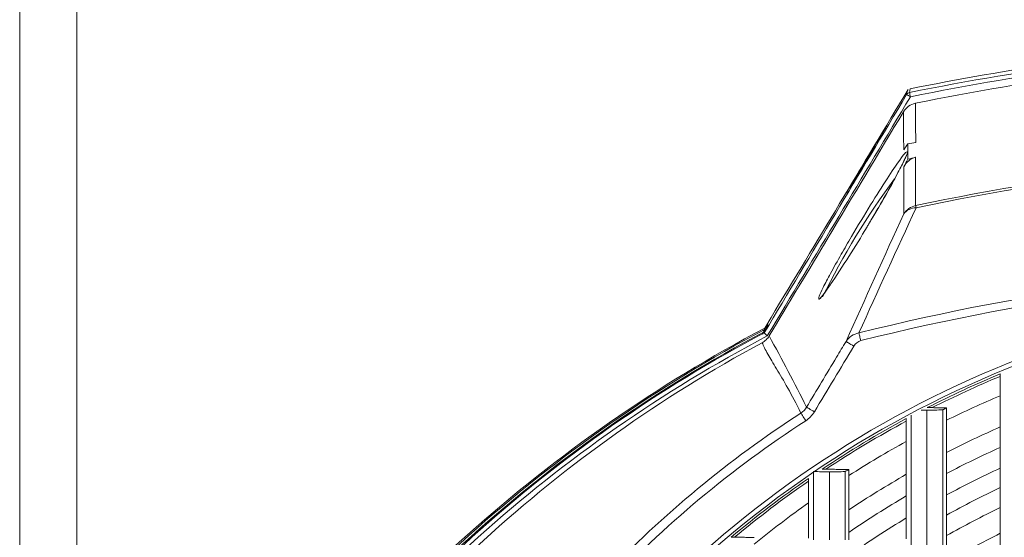
# Model space of a CAD drawing. Extents: x 9.3 to 87, y 1.1 to 68.8.
# Drawn here: x 76.3 to 79.5, y 30.6 to 32.3 of the extents above; entities that cross this region are included whole.
import ezdxf

# ---------------------------------------------------------------- set-up
doc = ezdxf.new("R2010")
doc.units = 0
doc.header["$MEASUREMENT"] = 0
doc.linetypes.add('SLD-Solid', pattern=[0])
doc.layers.add('OBJECT', color=7, linetype='CONTINUOUS')

msp = doc.modelspace()

# ---------------------------------------------------------------- linework, layer by layer
at = {"layer": 'OBJECT', "linetype": 'SLD-Solid', "lineweight": 15}
for p, q in [((76.2959, 33.0988), (76.2959, 29.0316)), ((76.4829, 33.0988), (76.4829, 29.0316)), ((79.2165, 32.0817), (79.2145, 32.0811)), ((78.7596, 31.3318), (78.7388, 31.2972))]:
    msp.add_line(p, q, dxfattribs=at)
at = {"layer": 'OBJECT', "linetype": 'SLD-Solid', "lineweight": 15, "flags": 128}
for points in [[(79.1128, 31.6945), (79.0967, 31.6668), (79.0883, 31.6529)], [(79.2338, 31.6991), (79.2339, 31.6987), (79.234, 31.6981), (79.2341, 31.6974), (79.2343, 31.6965), (79.2345, 31.6955), (79.2348, 31.6945), (79.235, 31.6933), (79.2353, 31.6919)], [(78.953, 31.4381), (78.9507, 31.4347), (78.9345, 31.4124), (78.9246, 31.4001), (78.922, 31.3974), (78.9224, 31.3976)], [(79.0478, 31.2813), (79.0483, 31.2792), (79.0489, 31.2767), (79.0497, 31.2738), (79.0505, 31.2706), (79.0513, 31.2672), (79.0522, 31.2636), (79.0532, 31.2599), (79.0541, 31.2561)], [(79.0055, 31.2534), (79.0064, 31.2529), (79.0081, 31.2518), (79.0106, 31.2503), (79.0138, 31.2484), (79.0176, 31.2461), (79.0218, 31.2436), (79.0264, 31.2408), (79.0312, 31.238)], [(78.876, 31.0378), (78.8769, 31.0373), (78.8786, 31.0363), (78.8811, 31.0348), (78.8843, 31.0329), (78.8881, 31.0306), (78.8923, 31.028), (78.8969, 31.0253), (78.9017, 31.0224)], [(78.8573, 31.0184), (78.8579, 31.0175), (78.859, 31.0158), (78.8606, 31.0133), (78.8627, 31.0102), (78.865, 31.0065), (78.8677, 31.0024), (78.8706, 30.9979), (78.8736, 30.9934)]]:
    msp.add_lwpolyline(points, dxfattribs=at)
at = {"layer": 'OBJECT', "linetype": 'SLD-Solid', "lineweight": 15}
for centre, radius, start, end in [((80.8209, 24.2468), 7.9983, 94.52347, 101.57301), ((-343.328, 285.4032), 492.6563, 328.954592, 329.056105), ((79.2171, 32.0557), 0.015, 101.5925, 149.1012), ((79.1497, 31.9511), 0.1248, 57.6263, 64.0829), ((79.3459, 32.0863), 0.1328, 186.8948, 192.9567), ((79.2453, 31.976), 0.0602, 101.5985, 149.0958), ((24.7237, 31.5346), 54.4721, 0.3655, 0.49679), ((91.4414, 24.44), 14.4196, 148.56885, 149.57304), ((77.5087, 32.6618), 1.8732, 328.91, 334.7366), ((79.2492, 31.7986), 0.0613, 104.4109, 152.7392), ((80.8209, 24.2468), 7.6195, 90.22588, 102.0226), ((80.8209, 24.2468), 7.6121, 90.22607, 102.0226), ((81.0938, 30.3461), 2.4077, 143.2391, 154.0468), ((79.2459, 31.6404), 0.06, 101.6642, 148.3764), ((79.2346, 31.6425), 0.0494, 89.182, 143.5769), ((76.2583, 33.2844), 3.2664, 325.5818, 329.5582), ((80.8209, 24.2468), 7.2545, 90.23722, 104.14724), ((80.8209, 24.2468), 7.2285, 90.23779, 104.14724), ((80.8209, 27.9958), 3.435, 90.5004, 139.4488), ((80.8209, 27.9958), 3.42, 90.5838, 139.7434), ((81.0258, 26.9726), 4.8921, 117.8714, 145.7374), ((81.0033, 27.0095), 4.845, 117.8884, 145.8842), ((76.3387, 32.7143), 2.7915, 329.0279, 329.5148), ((80.9665, 27.0733), 4.7656, 117.8957, 146.1448), ((80.9542, 27.0936), 4.7388, 117.893, 146.2182), ((80.9457, 27.1033), 4.7123, 117.8071, 145.9649), ((78.4668, 31.0084), 0.3846, 43.1567, 45.3234), ((72.4756, 27.8298), 7.1594, 26.62094, 28.73151), ((79.0576, 31.2205), 0.0615, 99.152, 147.7403), ((79.0641, 31.2198), 0.0377, 105.3747, 151.0824), ((80.8832, 27.251), 4.541, 118.2984, 146.6642), ((80.8209, 27.9958), 3.4123, 112.5716, 116.9949), ((80.8209, 27.9958), 3.4051, 112.622, 116.7627), ((80.8209, 27.9958), 3.3466, 113.0392, 116.3492), ((79.2827, 31.8407), 0.8126, 269.1638, 272.8133), ((80.8212, 27.9903), 3.6092, 122.9654, 136.3229), ((80.8209, 27.9958), 3.4123, 118.3007, 123.7107), ((80.8217, 27.9888), 3.5809, 122.9597, 136.8119), ((80.8209, 27.9958), 3.4051, 118.3659, 123.5341), ((80.8209, 27.9958), 3.2524, 113.7462, 117.1758), ((80.8209, 27.9958), 3.3466, 118.9073, 122.6536), ((80.8209, 27.9958), 3.1911, 114.2304, 117.7431), ((80.8209, 27.9958), 3.129, 114.7419, 118.3433), ((80.8209, 27.9958), 3.4123, 124.6173, 129.9594), ((78.939, 31.6564), 0.8307, 267.217, 270.8172), ((78.9628, 31.6358), 0.8102, 269.1778, 272.8161), ((80.8209, 27.9958), 3.2524, 119.8274, 123.7254), ((80.8209, 27.9958), 3.4051, 124.701, 129.8193), ((80.8209, 27.9958), 3.071, 115.241, 118.9297), ((80.8209, 27.9958), 3.1911, 120.4595, 124.4639), ((80.8209, 27.9958), 3.3466, 125.3959, 129.2228), ((80.8209, 27.9958), 3.0121, 115.7693, 119.5513), ((80.8209, 27.9958), 3.129, 121.1292, 125.2468), ((80.8209, 27.9958), 2.9361, 116.4866, 120.3965)]:
    msp.add_arc(centre, radius, start, end, dxfattribs=at)
for points, degree in [([(79.2141, 32.0704), (79.4063, 32.1097), (79.6, 32.142), (79.7946, 32.1672)], 3), ([(79.7963, 32.1529), (79.6019, 32.1279), (79.4085, 32.0957), (79.2165, 32.0565)], 3), ([(79.2332, 32.0349), (79.4232, 32.0739), (79.6145, 32.1059), (79.807, 32.1308)], 3), ([(78.7373, 31.2819), (78.8929, 31.5424), (79.0485, 31.8029), (79.2042, 32.0634)], 3), ([(79.2165, 32.0565), (79.0601, 31.7948), (78.9037, 31.5331), (78.7474, 31.2715)], 3), ([(79.234, 31.9065), (79.234, 31.9624), (79.2334, 32.0052), (79.2332, 32.0349)], 3), ([(79.2082, 31.9021), (79.2038, 31.8957), (79.1993, 31.8891), (79.1947, 31.8821)], 3), ([(79.234, 31.9065), (79.2254, 31.9051), (79.2168, 31.9036), (79.2082, 31.9021)], 3), ([(79.2082, 31.9021), (79.2082, 31.8863), (79.2082, 31.8695), (79.2082, 31.8517)], 3), ([(79.1947, 31.8267), (79.1994, 31.8352), (79.2039, 31.8436), (79.2082, 31.8517)], 3), ([(79.2082, 31.8517), (79.2168, 31.8538), (79.2254, 31.8559), (79.2339, 31.8579)], 3), ([(79.2338, 31.6991), (79.2338, 31.759), (79.2339, 31.8119), (79.2339, 31.8579)], 3), ([(79.1947, 31.8267), (79.1947, 31.7816), (79.1947, 31.73), (79.1948, 31.6719)], 3), ([(79.0478, 31.2813), (79.1101, 31.4194), (79.1726, 31.5563), (79.2353, 31.6919)], 3), ([(79.1948, 31.6719), (79.1315, 31.5336), (79.0685, 31.3942), (79.0055, 31.2534)], 3), ([(79.0883, 31.6529), (79.0745, 31.6294)], 1), ([(78.7388, 31.2972), (78.7379, 31.2957), (78.7373, 31.2939), (78.737, 31.2919)], 3), ([(78.749, 31.3061), (78.7475, 31.3036), (78.746, 31.301), (78.7443, 31.2981)], 3), ([(78.7469, 31.3041), (78.7469, 31.3068), (78.7476, 31.3094), (78.749, 31.3118)], 3), ([(78.749, 31.3118), (78.749, 31.3104), (78.749, 31.3086), (78.749, 31.3061)], 3), ([(78.7369, 31.2852), (78.7369, 31.2841), (78.7371, 31.283), (78.7373, 31.2819)], 3), ([(78.7373, 31.2819), (78.7373, 31.2819), (78.7373, 31.2819), (78.7373, 31.2819)], 3), ([(78.7373, 31.2819), (78.7373, 31.2819), (78.7373, 31.2819), (78.7373, 31.2819)], 3), ([(78.9017, 31.0224), (78.9448, 31.0943), (78.988, 31.1661), (79.0312, 31.238)], 3), ([(79.5111, 31.1389), (79.5111, 31.1467)], 1), ([(79.5111, 31.0755), (79.5111, 31.1389)], 1), ([(79.5112, 30.9728), (79.5111, 31.0755)], 1), ([(78.876, 31.0378), (78.8714, 31.03), (78.865, 31.0234), (78.8573, 31.0184)], 3), ([(79.2876, 31.0362), (79.272, 31.0363)], 1), ([(79.3355, 31.0356), (79.2876, 31.0362)], 1), ([(79.3226, 31.029), (79.3355, 31.0356)], 1), ([(79.3355, 31.0356), (79.3355, 30.9947)], 1), ([(78.8736, 30.9934), (78.885, 31.0008), (78.8946, 31.0107), (78.9017, 31.0224)], 3), ([(79.2031, 30.9921), (79.2031, 31.0003)], 1), ([(79.2031, 30.9254), (79.2031, 30.9921)], 1), ([(79.3355, 30.9947), (79.3355, 30.8891)], 1), ([(79.5113, 30.9057), (79.5112, 30.9728)], 1), ([(79.2032, 30.8173), (79.2031, 30.9254)], 1), ([(79.5113, 30.8375), (79.5113, 30.9057)], 1), ([(79.3355, 30.8891), (79.3354, 30.82)], 1), ([(78.9398, 30.8342), (78.927, 30.8343)], 1), ([(79.0152, 30.8331), (78.9398, 30.8342)], 1), ([(79.5114, 30.7735), (79.5113, 30.8375)], 1), ([(78.8824, 30.7953), (78.8824, 30.804)], 1), ([(78.9512, 30.8258), (78.9509, 30.8258)], 1), ([(78.9512, 30.8258), (78.9512, 30.8258)], 1), ([(79.0152, 30.8135), (79.0151, 30.7008)], 1), ([(79.0152, 30.8331), (79.0152, 30.8135)], 1), ([(79.2033, 30.7464), (79.2032, 30.8173)], 1), ([(79.3354, 30.82), (79.3354, 30.7497)], 1), ([(78.8824, 30.7239), (78.8824, 30.7953)], 1), ([(79.5114, 30.7083), (79.5114, 30.7735)], 1), ([(79.2033, 30.6742), (79.2033, 30.7464)], 1), ([(79.3354, 30.7497), (79.3354, 30.6835)], 1), ([(78.8825, 30.6074), (78.8824, 30.7239)], 1), ([(79.5114, 30.6237), (79.5114, 30.7083)], 1), ([(79.0151, 30.7008), (79.0151, 30.6268)], 1), ([(79.2033, 30.6062), (79.2033, 30.6742)], 1), ([(79.3354, 30.6835), (79.3353, 30.616)], 1), ([(78.6404, 30.6112), (78.6293, 30.6113)], 1), ([(78.7047, 30.6101), (78.6404, 30.6112)], 1), ([(79.0151, 30.6268), (79.0151, 30.6026)], 1), ([(79.3353, 30.616), (79.3353, 30.5283)], 1), ([(79.5114, 30.5479), (79.5114, 30.6237)], 1)]:
    msp.add_open_spline(points, degree=degree, dxfattribs=at)
for points, knots in [([(79.2042, 32.0634), (79.2044, 32.0671), (79.2047, 32.0719), (79.2053, 32.073), (79.2055, 32.0732)], [0, 0, 0, 0, 0.766015, 1, 1, 1, 1]), ([(79.2163, 32.0824), (79.2158, 32.0818), (79.2147, 32.0807), (79.2143, 32.0738), (79.2141, 32.0704)], [0, 0, 0, 0, 0.501499, 1, 1, 1, 1]), ([(78.7536, 31.2714), (78.818, 31.379), (78.8824, 31.4866), (78.9468, 31.5942), (79.0291, 31.7318), (79.1114, 31.8693), (79.1937, 32.0069)], [0.00042223, 0.00042223, 0.00042223, 0.00042223, 0.00998302, 0.00998302, 0.00998302, 0.02220394, 0.02220394, 0.02220394, 0.02220394]), ([(79.1379, 31.9598), (79.1381, 31.9601), (79.1388, 31.961), (79.1337, 31.9521), (79.1235, 31.9348), (79.1079, 31.9084), (79.0907, 31.8794), (79.0788, 31.8596), (79.0742, 31.8518)], [0, 0, 0, 0, 0.081308, 0.253354, 0.431253, 0.628189, 0.852816, 1, 1, 1, 1]), ([(78.9167, 31.3951), (78.9164, 31.3965), (78.9158, 31.4), (78.9297, 31.4294), (78.9545, 31.4765), (78.9873, 31.5352), (79.032, 31.6121), (79.0849, 31.7), (79.1412, 31.7896), (79.1803, 31.8476), (79.2014, 31.8755), (79.2035, 31.8749), (79.2043, 31.8747)], [0, 0, 0, 0, 0.064198, 0.151824, 0.243998, 0.347183, 0.433255, 0.585733, 0.723913, 0.85563, 0.951488, 1, 1, 1, 1]), ([(79.2043, 31.8747), (79.2057, 31.8756), (79.2097, 31.8784), (79.2019, 31.8588), (79.1834, 31.821), (79.153, 31.7647), (79.1198, 31.706), (79.0966, 31.6669), (79.0883, 31.6529)], [0, 0, 0, 0, 0.096702, 0.277236, 0.457936, 0.654007, 0.87635, 1, 1, 1, 1]), ([(79.0742, 31.8518), (79.0646, 31.8359), (79.0466, 31.8058), (79.025, 31.7701), (79.0119, 31.7488), (79.0061, 31.7395), (79.0069, 31.7409), (79.007, 31.7412)], [0, 0, 0, 0, 0.292743, 0.555374, 0.750844, 0.947121, 1, 1, 1, 1]), ([(78.9529, 31.4381), (78.9449, 31.4268), (78.9272, 31.4017), (78.9152, 31.3882), (78.9164, 31.3939), (78.9167, 31.3951)], [0, 0, 0, 0, 0.394807, 0.871962, 1, 1, 1, 1]), ([(78.749, 31.3118), (78.7483, 31.3106), (78.7443, 31.3039), (78.7393, 31.2955), (78.735, 31.2883), (78.734, 31.2867)], [0, 0, 0, 0, 0.141873, 0.801584, 1, 1, 1, 1]), ([(78.7536, 31.2714), (78.7508, 31.2667), (78.7474, 31.2625), (78.7397, 31.2551), (78.7352, 31.2519), (78.7305, 31.2493)], [0, 0, 0, 0, 0.5, 0.5, 1, 1, 1, 1]), ([(78.7305, 31.2493), (78.7349, 31.2388), (78.7411, 31.2265), (78.7569, 31.1979), (78.7665, 31.1818), (78.7998, 31.1267), (78.8278, 31.0806), (78.8573, 31.0184)], [0, 0, 0, 0, 0.25, 0.25, 0.5, 0.5, 1, 1, 1, 1]), ([(79.0055, 31.2534), (78.9952, 31.2362), (78.9849, 31.2191), (78.9746, 31.2019), (78.9418, 31.1472), (78.9089, 31.0925), (78.876, 31.0378)], [0, 0, 0, 0, 0.001524, 0.001524, 0.001524, 0.006387037, 0.006387037, 0.006387037, 0.006387037]), ([(79.2524, 31.0282), (79.253, 31.0282), (79.2585, 31.0281), (79.265, 31.0281), (79.2709, 31.0281)], [0, 0, 0, 0, 0.101783, 1, 1, 1, 1]), ([(79.2709, 30.4025), (79.2709, 30.4609), (79.2709, 30.581), (79.2709, 30.7922), (79.2709, 30.9378), (79.2709, 31.0281)], [0, 0, 0, 0, 0.263552, 0.542981, 1, 1, 1, 1]), ([(79.3226, 28.6712), (79.3226, 28.7467), (79.3226, 28.9147), (79.3226, 29.1545), (79.3226, 29.3944), (79.3226, 29.6128), (79.3226, 29.8091), (79.3226, 30.0007), (79.3226, 30.1972), (79.3226, 30.4033), (79.3226, 30.6121), (79.3226, 30.8237), (79.3226, 30.9598), (79.3226, 31.029)], [0, 0, 0, 0, 0.076748, 0.170724, 0.25993, 0.344183, 0.423507, 0.498162, 0.588795, 0.681648, 0.782045, 0.889239, 1, 1, 1, 1]), ([(79.2191, 31.0119), (79.2191, 30.9441), (79.2191, 30.8056), (79.2191, 30.5874), (79.2191, 30.3665), (79.2191, 30.147), (79.2191, 29.9188), (79.2191, 29.6894), (79.2191, 29.4481), (79.2191, 29.2013), (79.2191, 28.9452), (79.2191, 28.7615), (79.2191, 28.6735)], [0, 0, 0, 0, 0.109442, 0.223712, 0.329874, 0.428294, 0.525911, 0.629748, 0.71751, 0.810757, 0.909396, 1, 1, 1, 1]), ([(78.8987, 30.8267), (78.8987, 30.7856), (78.8987, 30.7124), (78.8988, 30.6361), (78.8988, 30.6026)], [0, 0, 0, 0, 0.559723, 1, 1, 1, 1]), ([(78.9509, 30.8258), (78.9509, 30.7849), (78.9509, 30.7119), (78.9509, 30.636), (78.9509, 30.6026)], [0, 0, 0, 0, 0.559712, 1, 1, 1, 1]), ([(78.9512, 30.8258), (78.9512, 30.8258), (78.9512, 30.8258), (78.9512, 30.8257), (78.9512, 30.8257), (78.9512, 30.8257), (78.9512, 30.8257), (78.9512, 30.8257), (78.9512, 30.8257), (78.9512, 30.8257), (78.9512, 30.8257), (78.9512, 30.8258), (78.9512, 30.8258)], [0, 0, 0, 0, 0.219404, 0.376293, 0.428175, 0.464135, 0.488543, 0.519038, 0.536506, 0.581769, 0.68992, 1, 1, 1, 1]), ([(79.0026, 30.8267), (79.0027, 30.8267), (79.0068, 30.8288), (79.011, 30.8309), (79.0152, 30.8331)], [0, 0, 0, 0, 0.004471, 1, 1, 1, 1]), ([(79.0026, 30.8267), (79.0027, 30.7856), (79.0027, 30.7124), (79.0027, 30.6361), (79.0027, 30.6026)], [0, 0, 0, 0, 0.559723, 1, 1, 1, 1])]:
    msp.add_open_spline(points, degree=3, knots=knots, dxfattribs=at)

doc.saveas('drawing.dxf')
